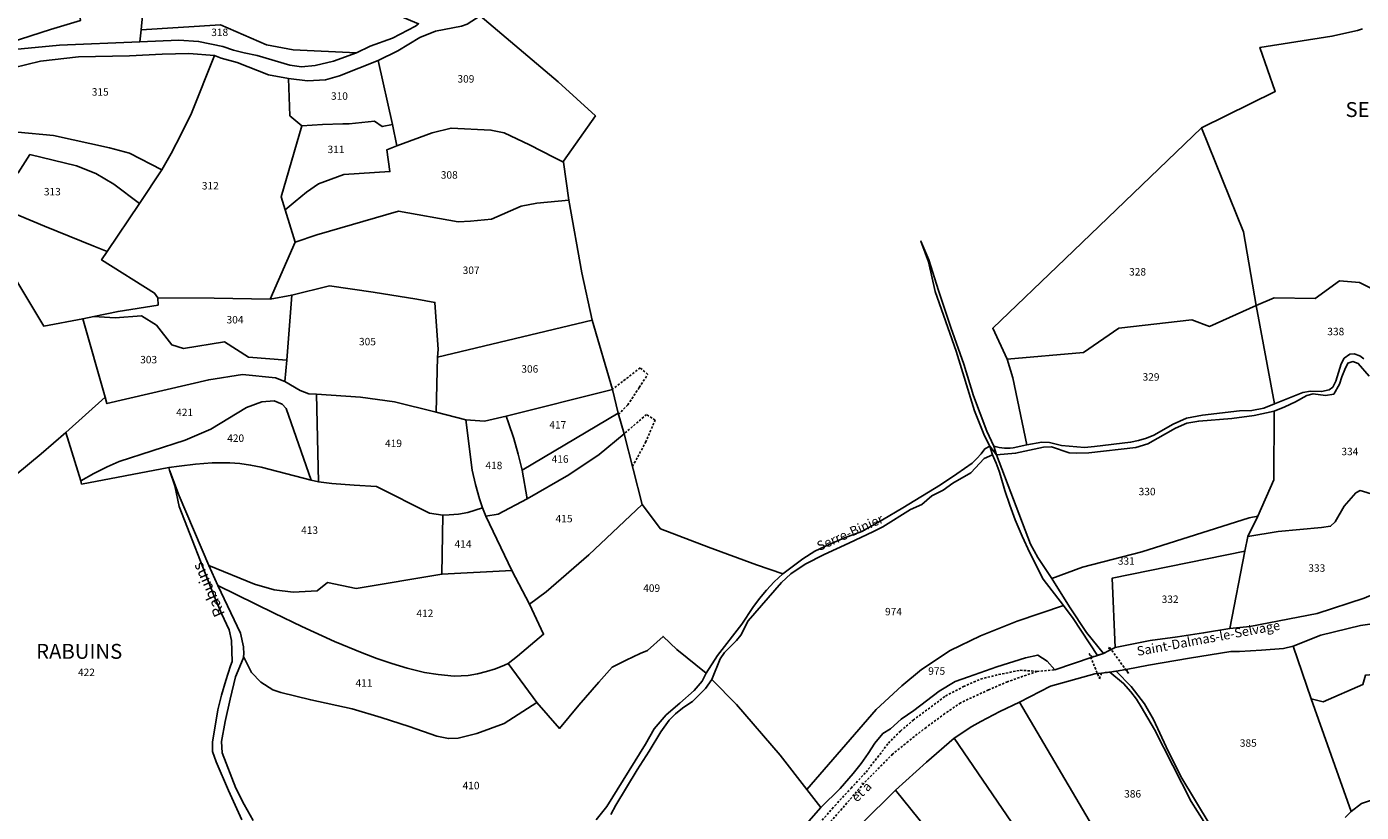
# Model space of a CAD drawing. Units: metres. Extents: x 1002044 to 1011443, y 6353638 to 6368369.
# Drawn here: x 1008818 to 1009176, y 6361563 to 6361774 of the extents above; entities that cross this region are included whole.
import ezdxf
from ezdxf.enums import TextEntityAlignment as Align

# ---------------------------------------------------------------- set-up
doc = ezdxf.new("R2010")
doc.units = ezdxf.units.M
doc.linetypes.add('TOPO1', pattern=[1, 0.6, -0.4])
for name, color, linetype in [('ig_cad_detail_lineaire', 252, 'TOPO1'), ('ig_cad_divers_texte', 8, 'CONTINUOUS'), ('ig_cad_hydro', 140, 'CONTINUOUS'), ('ig_cad_lieudit', 7, 'ByLayer'), ('ig_cad_lieudit_texte', 210, 'CONTINUOUS'), ('ig_cad_nom_voie', 8, 'CONTINUOUS'), ('ig_cad_parcel', 3, 'CONTINUOUS'), ('ig_cad_parcel_num', 3, 'CONTINUOUS')]:
    doc.layers.add(name, color=color, linetype=linetype)
doc.styles.add('Times New Roman', font='times.ttf')

msp = doc.modelspace()

# ---------------------------------------------------------------- linework, layer by layer
at = {"layer": 'ig_cad_detail_lineaire'}
for points in [[(1008976.76, 6361669.56), (1008979.24, 6361672.13), (1008982.34, 6361676.8), (1008984.62, 6361680.32), (1008982.58, 6361682.06), (1008975.12, 6361676.28)], [(1008980.53, 6361655.59), (1008984.03, 6361662.08), (1008986.59, 6361668.01), (1008984.28, 6361669.56), (1008978.28, 6361664.38)], [(1009010.69, 6361542.9), (1009015.84, 6361546.31), (1009021.22, 6361550.78), (1009026.94, 6361555.85), (1009030.72, 6361559.94), (1009034.82, 6361564.56), (1009039.15, 6361569.28), (1009043.18, 6361573.57), (1009049.17, 6361581.34), (1009052.43, 6361584.61), (1009055.8, 6361587.51), (1009064.51, 6361594), (1009069.29, 6361596.53), (1009073.9, 6361598.54), (1009078.72, 6361599.76), (1009084.52, 6361600.91), (1009089.03, 6361600.62), (1009093.8, 6361601.03)], [(1009089.03, 6361600.62), (1009081.14, 6361597.84), (1009076.04, 6361595.65), (1009068.55, 6361592.2), (1009064.35, 6361589.27), (1009059.29, 6361585.59), (1009054.5, 6361581.82), (1009050.3, 6361578.42), (1009042.61, 6361570.6), (1009036.05, 6361562.97), (1009029.09, 6361555.21), (1009022.59, 6361548.55), (1009014.12, 6361541.91), (1009011.96, 6361540.51)]]:
    msp.add_lwpolyline(points, dxfattribs=at)
msp.add_lwpolyline([(1009103.04, 6361605.4), (1009105.83, 6361598.65), (1009106.34, 6361600.16), (1009108.54, 6361600.43), (1009110.31, 6361600.68), (1009112.99, 6361601.14), (1009113.59, 6361600.08), (1009108.45, 6361607.13), (1009108.21, 6361606.09), (1009106.87, 6361605.41), (1009105.28, 6361604.91), (1009103.88, 6361604.44)], close=True, dxfattribs=at)
at = {"layer": 'ig_cad_hydro'}
msp.add_lwpolyline([(1009087.31, 6361634.77), (1009078.22, 6361658.75), (1009077.47, 6361661.05), (1009075.55, 6361665.11), (1009072, 6361674.54), (1009069.37, 6361683.09), (1009065.93, 6361692.91), (1009062.65, 6361702.8), (1009060.03, 6361711.09), (1009057.89, 6361716.09), (1009059.97, 6361710.52), (1009061.75, 6361702.58), (1009067.37, 6361686.56), (1009072.23, 6361670.51), (1009074.95, 6361663.85), (1009076.35, 6361661.03), (1009077.07, 6361658.71), (1009078.07, 6361656.53), (1009078.91, 6361654.3), (1009079.27, 6361653.16), (1009080.41, 6361649.18), (1009081.72, 6361645.25), (1009083.21, 6361641.31), (1009085.05, 6361636.93), (1009087.14, 6361632.44), (1009090.68, 6361625.35), (1009096.14, 6361618.28), (1009098.73, 6361614.79), (1009105.28, 6361604.91), (1009106.87, 6361605.41), (1009102.29, 6361611.05), (1009097.76, 6361617.95), (1009092.99, 6361625.57), (1009089.22, 6361631.17)], close=True, dxfattribs=at)
for points in [[(1008878.78, 6361560.58), (1008876.37, 6361564.86), (1008874.1, 6361569.23), (1008870.48, 6361578.71), (1008870.23, 6361581.8), (1008871.28, 6361587.2), (1008872.58, 6361593.17), (1008874.05, 6361599.11), (1008876.08, 6361604.08), (1008876.16, 6361604.64), (1008876.24, 6361605.21), (1008876.13, 6361607.2), (1008875.38, 6361610.86), (1008869.26, 6361623.66), (1008866.87, 6361629.03), (1008858.95, 6361647.69), (1008856.35, 6361654.62), (1008857.73, 6361650.44), (1008858.94, 6361644.87), (1008868.14, 6361621.21), (1008870.27, 6361616.16), (1008872.31, 6361611.8), (1008872.97, 6361608.86), (1008873.09, 6361603.24), (1008872.68, 6361602.09), (1008871.39, 6361598.19), (1008870.27, 6361594.24), (1008869.31, 6361590.25), (1008867.83, 6361581.6), (1008867.84, 6361579.12), (1008868.81, 6361576.32), (1008872.17, 6361568.62), (1008875.74, 6361560.79)], [(1009135.48, 6361559.38), (1009127.61, 6361572.41), (1009123.73, 6361580.36), (1009120.31, 6361587.73), (1009117.88, 6361591.86), (1009114.27, 6361596.54), (1009110.31, 6361600.68), (1009108.54, 6361600.43), (1009112.26, 6361597.39), (1009114.23, 6361595.12), (1009115.7, 6361593.15), (1009117.03, 6361591.08), (1009120.53, 6361585.02), (1009130.36, 6361565.71), (1009137.24, 6361554.98)], [(1009176.09, 6361565.15), (1009173.31, 6361563.05), (1009171.71, 6361561.39)]]:
    msp.add_lwpolyline(points, dxfattribs=at)
at = {"layer": 'ig_cad_lieudit'}
for points in [[(1008815.07, 6361653.36), (1008821.85, 6361659), (1008828.54, 6361664.76), (1008839.06, 6361674.18), (1008839.54, 6361672.47), (1008866.83, 6361678.9), (1008875.92, 6361680.25), (1008884.75, 6361679.4), (1008887.29, 6361678.44), (1008891.39, 6361676), (1008893.66, 6361675.12), (1008895.78, 6361674.99), (1008907.52, 6361674.2), (1008916.69, 6361672.94), (1008927.83, 6361670.19), (1008935.77, 6361668.16), (1008940.83, 6361667.78), (1008946.6, 6361669.1), (1008975.12, 6361676.28), (1008969.69, 6361694.86), (1008966.94, 6361707.56), (1008963.45, 6361727.09), (1008962.05, 6361737.23), (1008962, 6361737.58), (1008970.59, 6361749.69), (1008960.58, 6361758.86), (1008939.7, 6361776.51)], [(1008939.7, 6361776.51), (1008960.58, 6361758.86), (1008970.59, 6361749.69), (1008962, 6361737.58), (1008962.05, 6361737.23), (1008963.45, 6361727.09), (1008966.94, 6361707.56), (1008969.69, 6361694.86), (1008975.12, 6361676.28), (1008976.67, 6361669.88), (1008978.28, 6361664.38), (1008983.15, 6361645.39), (1008988.03, 6361638.85), (1009000.88, 6361633.98), (1009013.8, 6361629.25), (1009020.84, 6361626.76), (1009026.19, 6361630.82), (1009029.47, 6361632.89), (1009033.42, 6361634.75), (1009037.44, 6361636.45), (1009042.01, 6361638.17), (1009047.6, 6361641.26), (1009053.09, 6361644.48), (1009063.15, 6361650.71), (1009067.52, 6361653.6), (1009071.66, 6361656.51), (1009072.93, 6361657.7), (1009074.1, 6361659.01), (1009075.05, 6361660.3), (1009076.35, 6361661.03), (1009078.22, 6361658.75), (1009087.31, 6361634.77), (1009089.22, 6361631.17), (1009092.99, 6361625.57), (1009097.76, 6361617.95), (1009102.29, 6361611.05), (1009106.87, 6361605.41), (1009108.21, 6361606.09), (1009110.03, 6361607.01), (1009119.41, 6361608.92), (1009126.71, 6361609.85), (1009133.75, 6361610.93), (1009140.77, 6361612.16), (1009146.17, 6361612.66), (1009164.18, 6361616.15), (1009176.77, 6361620.23)], [(1008970.79, 6361560.73), (1008973.66, 6361564.35), (1008983.97, 6361581.04), (1008986.33, 6361585.15), (1008989.55, 6361588.93), (1008993.26, 6361592.07), (1008997.08, 6361595.52), (1008999.2, 6361597.97), (1009000.25, 6361600.1), (1009003.31, 6361604.88), (1009009.85, 6361613.26), (1009012.8, 6361617.78), (1009014.59, 6361620.18), (1009016.5, 6361622.45), (1009018.55, 6361624.61), (1009020.84, 6361626.76), (1009013.8, 6361629.25), (1009000.88, 6361633.98), (1008988.03, 6361638.85), (1008983.15, 6361645.39), (1008978.28, 6361664.38), (1008976.67, 6361669.88), (1008975.12, 6361676.28), (1008946.6, 6361669.1), (1008940.83, 6361667.78), (1008935.77, 6361668.16), (1008927.83, 6361670.19), (1008916.69, 6361672.94), (1008907.52, 6361674.2), (1008895.78, 6361674.99), (1008893.66, 6361675.12), (1008891.39, 6361676), (1008887.29, 6361678.44), (1008884.75, 6361679.4), (1008875.92, 6361680.25), (1008866.83, 6361678.9), (1008839.54, 6361672.47), (1008839.06, 6361674.18), (1008828.54, 6361664.76), (1008821.85, 6361659), (1008815.07, 6361653.36)], [(1009176.77, 6361620.23), (1009164.18, 6361616.15), (1009146.17, 6361612.66), (1009140.77, 6361612.16), (1009133.75, 6361610.93), (1009126.71, 6361609.85), (1009119.41, 6361608.92), (1009110.03, 6361607.01), (1009108.21, 6361606.09), (1009106.87, 6361605.41), (1009102.29, 6361611.05), (1009097.76, 6361617.95), (1009092.99, 6361625.57), (1009089.22, 6361631.17), (1009087.31, 6361634.77), (1009078.22, 6361658.75), (1009076.35, 6361661.03), (1009075.05, 6361660.3), (1009074.1, 6361659.01), (1009072.93, 6361657.7), (1009071.66, 6361656.51), (1009067.52, 6361653.6), (1009063.15, 6361650.71), (1009053.09, 6361644.48), (1009047.6, 6361641.26), (1009042.01, 6361638.17), (1009037.44, 6361636.45), (1009033.42, 6361634.75), (1009029.47, 6361632.89), (1009026.19, 6361630.82), (1009020.84, 6361626.76), (1009018.55, 6361624.61), (1009016.5, 6361622.45), (1009014.59, 6361620.18), (1009012.8, 6361617.78), (1009009.85, 6361613.26), (1009003.31, 6361604.88), (1009000.25, 6361600.1), (1008999.2, 6361597.97), (1008997.08, 6361595.52), (1008993.26, 6361592.07), (1008989.55, 6361588.93), (1008986.33, 6361585.15), (1008983.97, 6361581.04), (1008973.66, 6361564.35), (1008970.79, 6361560.73)]]:
    msp.add_lwpolyline(points, dxfattribs=at)
at = {"layer": 'ig_cad_parcel'}
for points in [[(1008798.09, 6361757.93), (1008800.88, 6361763.84), (1008808.97, 6361767.78), (1008816.37, 6361770.3), (1008824.37, 6361772.86), (1008832.41, 6361775.25), (1008830.86, 6361786.13), (1008795.27, 6361798.03), (1008796.45, 6361804.43), (1008799.97, 6361818), (1008801.82, 6361823.84), (1008832.42, 6361809.26), (1008840.8, 6361806.01), (1008852.17, 6361802.51), (1008850.76, 6361790.73), (1008850.56, 6361787.92), (1008849.07, 6361776.65), (1008848.68, 6361772.75), (1008848.35, 6361769.55), (1008826.78, 6361768.63), (1008814.63, 6361767.54), (1008810.76, 6361766.43), (1008807.33, 6361764.56), (1008802.54, 6361761.24)], [(1008790.16, 6361765.86), (1008779.73, 6361753.3), (1008779.1, 6361751.81), (1008779.39, 6361749.87), (1008780.82, 6361747.56), (1008782.48, 6361746.12), (1008784.46, 6361745.18), (1008788.81, 6361744.73), (1008792.88, 6361749.52), (1008798.09, 6361757.93), (1008800.88, 6361763.84), (1008808.97, 6361767.78), (1008816.37, 6361770.3), (1008824.37, 6361772.86), (1008832.41, 6361775.25), (1008830.86, 6361786.13), (1008795.27, 6361798.03), (1008794.86, 6361795.43), (1008792.18, 6361777.59), (1008790.48, 6361765.78)], [(1008850.76, 6361790.73), (1008850.56, 6361787.92), (1008872.2, 6361785.96), (1008869.79, 6361776.34), (1008849.07, 6361776.65), (1008848.68, 6361772.75), (1008870, 6361774.12), (1008882.35, 6361768.75), (1008889.51, 6361767.38), (1008906.52, 6361766.61), (1008910.17, 6361768.38), (1008916.1, 6361770.56), (1008922.27, 6361773.73), (1008923.14, 6361774.4), (1008918.2, 6361776.42), (1008899.63, 6361783.27), (1008887.85, 6361786.89), (1008879.07, 6361788.77), (1008869.34, 6361789.62), (1008860.06, 6361790.26)], [(1008962.05, 6361737.23), (1008962, 6361737.58), (1008970.59, 6361749.69), (1008960.58, 6361758.86), (1008939.7, 6361776.51), (1008936.17, 6361774.33), (1008934.61, 6361773.81), (1008927.63, 6361772.44), (1008923.51, 6361770.76), (1008917.6, 6361767.13), (1008912.25, 6361764.51), (1008916.13, 6361747.34), (1008917.28, 6361741.61), (1008926.8, 6361745.16), (1008931.84, 6361746.41), (1008942.56, 6361745.9), (1008946.11, 6361745.16), (1008952.87, 6361741.92), (1008959.55, 6361738.55)], [(1008848.68, 6361772.75), (1008848.35, 6361769.55), (1008858.83, 6361770), (1008864.11, 6361769.69), (1008870.62, 6361768.27), (1008873.46, 6361767.34), (1008876.37, 6361766.58), (1008879.79, 6361765.9), (1008888.59, 6361763.29), (1008891.74, 6361762.84), (1008895.36, 6361763.23), (1008900.31, 6361764.41), (1008906.52, 6361766.61), (1008889.51, 6361767.38), (1008882.35, 6361768.75), (1008870, 6361774.12)], [(1008868.38, 6361765.89), (1008862.21, 6361750.44), (1008859.55, 6361744.98), (1008856.74, 6361739.6), (1008854.3, 6361735.21), (1008845.58, 6361739.7), (1008840.24, 6361741.13), (1008825.21, 6361744.41), (1008815.59, 6361745.32), (1008804.73, 6361747.48), (1008800.51, 6361746.61), (1008796.33, 6361745.59), (1008794.72, 6361745.15), (1008798.03, 6361752.05), (1008801.42, 6361756.8), (1008802.79, 6361758.06), (1008806.25, 6361759.66), (1008814.41, 6361762.61), (1008821.74, 6361764.37), (1008831.9, 6361765.57), (1008845.57, 6361765.85), (1008854.32, 6361766.25), (1008861.47, 6361766.39)], [(1008839.59, 6361713.31), (1008838.11, 6361711.04), (1008852.31, 6361702.15), (1008853.16, 6361700.82), (1008868.3, 6361700.75), (1008883.34, 6361700.51), (1008890.04, 6361715.82), (1008887.36, 6361724.45), (1008886.24, 6361728.01), (1008891.86, 6361747.02), (1008888.64, 6361749.74), (1008888.27, 6361759.7), (1008882.9, 6361760.71), (1008874.48, 6361764.06), (1008870.18, 6361765.17), (1008868.38, 6361765.89), (1008862.21, 6361750.44), (1008859.55, 6361744.98), (1008856.74, 6361739.6), (1008854.3, 6361735.21), (1008848.28, 6361726.21)], [(1008891.86, 6361747.02), (1008888.64, 6361749.74), (1008888.27, 6361759.7), (1008893.35, 6361759.12), (1008898.18, 6361759.38), (1008901.93, 6361760.48), (1008912.25, 6361764.51), (1008916.13, 6361747.34), (1008913.38, 6361746.81), (1008911.28, 6361748.28), (1008904.54, 6361747.57), (1008902.8, 6361747.54), (1008897.33, 6361747.38)], [(1008786.32, 6361733.05), (1008798.86, 6361729.45), (1008804.58, 6361735.18), (1008815.72, 6361734.44), (1008818.87, 6361739.3), (1008831.4, 6361736.25), (1008836.51, 6361734.19), (1008841.41, 6361731.35), (1008848.28, 6361726.21), (1008854.3, 6361735.21), (1008845.58, 6361739.7), (1008840.24, 6361741.13), (1008825.21, 6361744.41), (1008815.59, 6361745.32), (1008804.73, 6361747.48), (1008800.51, 6361746.61), (1008796.33, 6361745.59), (1008794.72, 6361745.15), (1008793.11, 6361743.34), (1008791.38, 6361741.64), (1008789.58, 6361740.09), (1008788.2, 6361738.07)], [(1008891.86, 6361747.02), (1008886.24, 6361728.01), (1008887.36, 6361724.45), (1008890, 6361726.71), (1008893.11, 6361729.18), (1008896.3, 6361731.49), (1008903.04, 6361733.92), (1008915.43, 6361734.76), (1008914.59, 6361740.58), (1008917.28, 6361741.61), (1008916.13, 6361747.34), (1008913.38, 6361746.81), (1008911.28, 6361748.28), (1008904.54, 6361747.57), (1008902.8, 6361747.54), (1008897.33, 6361747.38)], [(1008962.05, 6361737.23), (1008963.45, 6361727.09), (1008954.83, 6361726.26), (1008950.69, 6361725.48), (1008942.73, 6361721.99), (1008937.1, 6361721.41), (1008933.77, 6361721.25), (1008917.79, 6361724.1), (1008895.83, 6361717.81), (1008890.04, 6361715.82), (1008887.36, 6361724.45), (1008890, 6361726.71), (1008893.11, 6361729.18), (1008896.3, 6361731.49), (1008903.04, 6361733.92), (1008915.43, 6361734.76), (1008914.59, 6361740.58), (1008917.28, 6361741.61), (1008926.8, 6361745.16), (1008931.84, 6361746.41), (1008942.56, 6361745.9), (1008946.11, 6361745.16), (1008952.87, 6361741.92), (1008959.55, 6361738.55)], [(1009081.04, 6361684.41), (1009077.16, 6361692.68), (1009096.59, 6361711.31), (1009133.13, 6361746.47), (1009144.42, 6361718.53), (1009147.84, 6361698.79), (1009135.35, 6361693.19), (1009130.58, 6361694.93), (1009111.01, 6361692.7), (1009101.49, 6361686.15)], [(1008798.86, 6361729.45), (1008809.5, 6361725.68), (1008822.75, 6361720.12), (1008836.05, 6361714.71), (1008839.59, 6361713.31), (1008848.28, 6361726.21), (1008841.41, 6361731.35), (1008836.51, 6361734.19), (1008831.4, 6361736.25), (1008818.87, 6361739.3), (1008815.72, 6361734.44), (1008804.58, 6361735.18)], [(1008833.03, 6361695.27), (1008822.56, 6361693.29), (1008814.51, 6361706.67), (1008800.99, 6361700.78), (1008792.41, 6361715.92), (1008789.81, 6361719.95), (1008782.06, 6361728.75), (1008785.05, 6361731.27), (1008786.32, 6361733.05), (1008798.86, 6361729.45), (1008809.5, 6361725.68), (1008822.75, 6361720.12), (1008836.05, 6361714.71), (1008839.59, 6361713.31), (1008838.11, 6361711.04), (1008852.31, 6361702.15), (1008853.16, 6361700.82), (1008853.27, 6361698.92), (1008842.52, 6361697.2), (1008836.01, 6361695.81)], [(1008969.69, 6361694.86), (1008928.25, 6361684.96), (1008928.38, 6361687.01), (1008927.51, 6361699.64), (1008922.65, 6361700.48), (1008910.95, 6361702.36), (1008899.21, 6361704.08), (1008889.09, 6361701.61), (1008883.34, 6361700.51), (1008890.04, 6361715.82), (1008895.83, 6361717.81), (1008917.79, 6361724.1), (1008933.77, 6361721.25), (1008937.1, 6361721.41), (1008942.73, 6361721.99), (1008950.69, 6361725.48), (1008954.83, 6361726.26), (1008963.45, 6361727.09), (1008966.94, 6361707.56)], [(1008887.81, 6361684.09), (1008887.29, 6361678.44), (1008891.39, 6361676), (1008893.66, 6361675.12), (1008895.78, 6361674.99), (1008907.52, 6361674.2), (1008916.69, 6361672.94), (1008927.83, 6361670.19), (1008928.25, 6361684.96), (1008928.38, 6361687.01), (1008927.51, 6361699.64), (1008922.65, 6361700.48), (1008910.95, 6361702.36), (1008899.21, 6361704.08), (1008889.09, 6361701.61)], [(1008853.16, 6361700.82), (1008853.27, 6361698.92), (1008842.52, 6361697.2), (1008836.01, 6361695.81), (1008841.74, 6361695.52), (1008848.8, 6361696.05), (1008852.79, 6361693.56), (1008856.91, 6361688.22), (1008860.04, 6361687.25), (1008871.06, 6361689.02), (1008877.5, 6361684.97), (1008887.81, 6361684.09), (1008889.09, 6361701.61), (1008883.34, 6361700.51), (1008868.3, 6361700.75)], [(1008833.03, 6361695.27), (1008839.06, 6361674.18), (1008839.54, 6361672.47), (1008866.83, 6361678.9), (1008875.92, 6361680.25), (1008884.75, 6361679.4), (1008887.29, 6361678.44), (1008887.81, 6361684.09), (1008877.5, 6361684.97), (1008871.06, 6361689.02), (1008860.04, 6361687.25), (1008856.91, 6361688.22), (1008852.79, 6361693.56), (1008848.8, 6361696.05), (1008841.74, 6361695.52), (1008836.01, 6361695.81)], [(1009086.28, 6361661.38), (1009082.55, 6361679.43), (1009081.04, 6361684.41), (1009101.49, 6361686.15), (1009111.01, 6361692.7), (1009130.58, 6361694.93), (1009135.35, 6361693.19), (1009147.84, 6361698.79), (1009152.79, 6361672.41), (1009149.93, 6361671.28), (1009146.71, 6361670.65), (1009143.35, 6361670.5), (1009133.4, 6361669.37), (1009129.17, 6361668.6), (1009125.57, 6361667), (1009120.37, 6361664.01), (1009118.39, 6361663.23), (1009116.28, 6361662.59), (1009114.14, 6361662.12), (1009104.49, 6361660.95), (1009101.77, 6361660.73), (1009095.62, 6361661.2), (1009092.36, 6361662.05), (1009090.36, 6361662.09)], [(1008969.69, 6361694.86), (1008975.12, 6361676.28), (1008946.6, 6361669.1), (1008940.83, 6361667.78), (1008935.77, 6361668.16), (1008927.83, 6361670.19), (1008928.25, 6361684.96)], [(1008828.54, 6361664.76), (1008832.49, 6361651.76), (1008835.99, 6361653.7), (1008839.57, 6361655.48), (1008842.81, 6361656.93), (1008860.53, 6361662.7), (1008867.37, 6361665.61), (1008876.95, 6361671.43), (1008881.04, 6361672.92), (1008884.38, 6361673.18), (1008886.53, 6361672.36), (1008887.63, 6361671.16), (1008894.29, 6361651.95), (1008896.3, 6361651.45), (1008895.78, 6361674.99), (1008893.66, 6361675.12), (1008891.39, 6361676), (1008887.29, 6361678.44), (1008884.75, 6361679.4), (1008875.92, 6361680.25), (1008866.83, 6361678.9), (1008839.54, 6361672.47), (1008839.06, 6361674.18)], [(1008929.66, 6361642.52), (1008926.04, 6361643.07), (1008911.85, 6361650.26), (1008905.85, 6361650.58), (1008899.88, 6361651.07), (1008896.3, 6361651.45), (1008895.78, 6361674.99), (1008907.52, 6361674.2), (1008916.69, 6361672.94), (1008927.83, 6361670.19), (1008935.77, 6361668.16), (1008937.51, 6361654.62), (1008938.43, 6361650.75), (1008939.5, 6361646.93), (1008940.27, 6361644.54), (1008936.34, 6361643.27), (1008933.85, 6361642.84), (1008931.34, 6361642.59)], [(1008976.67, 6361669.88), (1008975.12, 6361676.28), (1008946.6, 6361669.1), (1008947.25, 6361667.3), (1008948.65, 6361663.12), (1008949.87, 6361658.91), (1008950.94, 6361654.64)], [(1008832.49, 6361651.76), (1008832.75, 6361650.86), (1008856.1, 6361655.3), (1008858.9, 6361655.72), (1008863.3, 6361656.24), (1008867.72, 6361656.58), (1008872.48, 6361656.61), (1008875.18, 6361656.38), (1008878.06, 6361655.98), (1008880.9, 6361655.39), (1008894.29, 6361651.95), (1008887.63, 6361671.16), (1008886.53, 6361672.36), (1008884.38, 6361673.18), (1008881.04, 6361672.92), (1008876.95, 6361671.43), (1008867.37, 6361665.61), (1008860.53, 6361662.7), (1008842.81, 6361656.93), (1008839.57, 6361655.48), (1008835.99, 6361653.7)], [(1009092.99, 6361625.57), (1009089.22, 6361631.17), (1009087.31, 6361634.77), (1009078.22, 6361658.75), (1009083.29, 6361659.17), (1009090.82, 6361660.78), (1009092.97, 6361660.88), (1009097.7, 6361659.29), (1009099.77, 6361659.18), (1009102.95, 6361659.26), (1009115.56, 6361660.72), (1009118.75, 6361661.7), (1009126.19, 6361665.92), (1009129.21, 6361667.21), (1009132.44, 6361667.8), (1009141.33, 6361668.49), (1009147.32, 6361669.31), (1009152.71, 6361670.49), (1009152.54, 6361652.01), (1009148.3, 6361642.28), (1009145.95, 6361641.83), (1009117.13, 6361632.7), (1009101.26, 6361628.57)], [(1008946.6, 6361669.1), (1008940.83, 6361667.78), (1008935.77, 6361668.16), (1008937.51, 6361654.62), (1008938.43, 6361650.75), (1008939.5, 6361646.93), (1008940.27, 6361644.54), (1008941.19, 6361642.26), (1008944.52, 6361642.76), (1008952.25, 6361646.89), (1008950.94, 6361654.64), (1008949.87, 6361658.91), (1008948.65, 6361663.12), (1008947.25, 6361667.3)], [(1008976.67, 6361669.88), (1008978.28, 6361664.38), (1008971.61, 6361658.83), (1008963.47, 6361653.38), (1008952.25, 6361646.89), (1008950.94, 6361654.64)], [(1008978.28, 6361664.38), (1008983.15, 6361645.39), (1008968.85, 6361631.87), (1008957.38, 6361621.96), (1008952.93, 6361618.62), (1008948.16, 6361627.69), (1008941.19, 6361642.26), (1008944.52, 6361642.76), (1008952.25, 6361646.89), (1008963.47, 6361653.38), (1008971.61, 6361658.83)], [(1008856.1, 6361655.3), (1008856.35, 6361654.62), (1008858.95, 6361647.69), (1008866.87, 6361629.03), (1008879.1, 6361623.99), (1008884.42, 6361622.49), (1008889.46, 6361621.85), (1008895.9, 6361622.25), (1008898.69, 6361624.43), (1008906.37, 6361622.89), (1008929.41, 6361626.69), (1008929.66, 6361642.52), (1008926.04, 6361643.07), (1008911.85, 6361650.26), (1008905.85, 6361650.58), (1008899.88, 6361651.07), (1008896.3, 6361651.45), (1008894.29, 6361651.95), (1008880.9, 6361655.39), (1008878.06, 6361655.98), (1008875.18, 6361656.38), (1008872.48, 6361656.61), (1008867.72, 6361656.58), (1008863.3, 6361656.24), (1008858.9, 6361655.72)], [(1009001.82, 6361598.47), (1009008.43, 6361591.72), (1009020.1, 6361578.13), (1009027.26, 6361568.95), (1009045.92, 6361590.38), (1009052.77, 6361596.76), (1009058.03, 6361601.13), (1009065.74, 6361606.2), (1009073.89, 6361610.18), (1009083.69, 6361614.07), (1009096.14, 6361618.28), (1009090.68, 6361625.35), (1009087.14, 6361632.44), (1009085.05, 6361636.93), (1009083.21, 6361641.31), (1009081.72, 6361645.25), (1009080.41, 6361649.18), (1009079.27, 6361653.16), (1009078.91, 6361654.3), (1009078.07, 6361656.53), (1009077.07, 6361658.71), (1009074.9, 6361657.74), (1009071.3, 6361653.94), (1009066.45, 6361651.1), (1009063.86, 6361649.27), (1009060.85, 6361647.72), (1009058.16, 6361645.41), (1009055.07, 6361644.1), (1009047.68, 6361639.42), (1009045.14, 6361638.15), (1009038.58, 6361634.98), (1009031.94, 6361631.98), (1009026.84, 6361629.43), (1009022.99, 6361626.8), (1009020.53, 6361624.44), (1009011.55, 6361614.18), (1009009.61, 6361610.36), (1009008.46, 6361608.89), (1009005.22, 6361605.66), (1009004.02, 6361604.02)], [(1009145.62, 6361636.78), (1009144.81, 6361632.85), (1009140.77, 6361612.16), (1009146.17, 6361612.66), (1009164.18, 6361616.15), (1009176.77, 6361620.23), (1009182.12, 6361622.53), (1009188.5, 6361623.11), (1009185.96, 6361629.28), (1009181.68, 6361636.09), (1009184.47, 6361636.76), (1009187.92, 6361637.76), (1009191.32, 6361638.9), (1009196.9, 6361641.54), (1009179.61, 6361647.99), (1009175.76, 6361649.15), (1009174.58, 6361648.5), (1009171.48, 6361644.94), (1009169.03, 6361640.75), (1009167.81, 6361639.54), (1009165.37, 6361639.21), (1009153.72, 6361638.15)], [(1008983.15, 6361645.39), (1008988.03, 6361638.85), (1009000.88, 6361633.98), (1009013.8, 6361629.25), (1009020.84, 6361626.76), (1009018.55, 6361624.61), (1009016.5, 6361622.45), (1009014.59, 6361620.18), (1009012.8, 6361617.78), (1009009.85, 6361613.26), (1009003.31, 6361604.88), (1009000.25, 6361600.1), (1008992.4, 6361606.46), (1008988.74, 6361610.01), (1008984.54, 6361606.26), (1008982.62, 6361605.41), (1008978.81, 6361603.63), (1008975.06, 6361601.7), (1008971.52, 6361597.74), (1008966.16, 6361591.57), (1008960.91, 6361585.29), (1008954.9, 6361592.27), (1008947.15, 6361602.7), (1008949.71, 6361604.67), (1008956.66, 6361610.57), (1008952.93, 6361618.62), (1008957.38, 6361621.96), (1008968.85, 6361631.87)], [(1008929.41, 6361626.69), (1008948.16, 6361627.69), (1008941.19, 6361642.26), (1008940.27, 6361644.54), (1008936.34, 6361643.27), (1008933.85, 6361642.84), (1008931.34, 6361642.59), (1008929.66, 6361642.52)], [(1009092.99, 6361625.57), (1009101.26, 6361628.57), (1009117.13, 6361632.7), (1009145.95, 6361641.83), (1009148.3, 6361642.28), (1009145.62, 6361636.78), (1009144.81, 6361632.85), (1009109.2, 6361625.62), (1009110.03, 6361607.01), (1009108.21, 6361606.09), (1009106.87, 6361605.41), (1009102.29, 6361611.05), (1009097.76, 6361617.95)], [(1009144.81, 6361632.85), (1009109.2, 6361625.62), (1009110.03, 6361607.01), (1009119.41, 6361608.92), (1009126.71, 6361609.85), (1009133.75, 6361610.93), (1009140.77, 6361612.16)], [(1008947.15, 6361602.7), (1008946.16, 6361602.25), (1008943.81, 6361601.32), (1008941.39, 6361600.56), (1008938.93, 6361599.96), (1008936.44, 6361599.52), (1008932.67, 6361599.36), (1008928.43, 6361599.75), (1008924.75, 6361600.28), (1008920.03, 6361601.47), (1008915.98, 6361602.69), (1008911.98, 6361604.05), (1008908.03, 6361605.59), (1008900.62, 6361608.65), (1008891.82, 6361612.66), (1008884.42, 6361616.23), (1008869.26, 6361623.66), (1008866.87, 6361629.03), (1008879.1, 6361623.99), (1008884.42, 6361622.49), (1008889.46, 6361621.85), (1008895.9, 6361622.25), (1008898.69, 6361624.43), (1008906.37, 6361622.89), (1008929.41, 6361626.69), (1008948.16, 6361627.69), (1008952.93, 6361618.62), (1008956.66, 6361610.57), (1008949.71, 6361604.67)], [(1008954.9, 6361592.27), (1008946.09, 6361586.63), (1008938.73, 6361583.9), (1008933.75, 6361582.72), (1008931.12, 6361582.59), (1008928.02, 6361583.21), (1008920.58, 6361585.79), (1008913.1, 6361588.22), (1008905.35, 6361590.55), (1008894.21, 6361592.94), (1008886.17, 6361594.94), (1008884.08, 6361595.7), (1008880.78, 6361597.72), (1008878.33, 6361600.27), (1008876.16, 6361604.64), (1008876.24, 6361605.21), (1008876.13, 6361607.2), (1008875.38, 6361610.86), (1008869.26, 6361623.66), (1008884.42, 6361616.23), (1008891.82, 6361612.66), (1008900.62, 6361608.65), (1008908.03, 6361605.59), (1008911.98, 6361604.05), (1008915.98, 6361602.69), (1008920.03, 6361601.47), (1008924.75, 6361600.28), (1008928.43, 6361599.75), (1008932.67, 6361599.36), (1008936.44, 6361599.52), (1008938.93, 6361599.96), (1008941.39, 6361600.56), (1008943.81, 6361601.32), (1008946.16, 6361602.25), (1008947.15, 6361602.7)], [(1009027.26, 6361568.95), (1009031.09, 6361564.05), (1009036.26, 6361569.17), (1009039.74, 6361573.21), (1009041.84, 6361575.86), (1009043.75, 6361578.55), (1009045.51, 6361581.33), (1009047.65, 6361583.92), (1009049.75, 6361585.22), (1009052.6, 6361587.83), (1009056, 6361590.08), (1009062.83, 6361595.26), (1009067.09, 6361597.87), (1009070.68, 6361599.18), (1009078.28, 6361601.81), (1009085.93, 6361604.28), (1009089.22, 6361605), (1009091.81, 6361603.33), (1009093.8, 6361601.03), (1009103.88, 6361604.44), (1009105.28, 6361604.91), (1009098.73, 6361614.79), (1009096.14, 6361618.28), (1009083.69, 6361614.07), (1009073.89, 6361610.18), (1009065.74, 6361606.2), (1009058.03, 6361601.13), (1009052.77, 6361596.76), (1009045.92, 6361590.38)], [(1009157.78, 6361607.4), (1009162.6, 6361593.26), (1009165.83, 6361592.48), (1009176.45, 6361597.08), (1009177.18, 6361599.63), (1009182.39, 6361600.04), (1009198.83, 6361602.11), (1009211.15, 6361604.1), (1009202.87, 6361607.28), (1009191.15, 6361611.23), (1009184.68, 6361613.04), (1009179.62, 6361613.5), (1009175.81, 6361612.89), (1009165.16, 6361610.29)], [(1009162.6, 6361593.26), (1009173.31, 6361563.05), (1009176.09, 6361565.15), (1009182.29, 6361567.18), (1009192.21, 6361568.87), (1009198.73, 6361569.52), (1009201.88, 6361569.62), (1009205.03, 6361569.56), (1009208.18, 6361569.34), (1009209.04, 6361569.24), (1009219.07, 6361601.47), (1009211.15, 6361604.1), (1009198.83, 6361602.11), (1009182.39, 6361600.04), (1009177.18, 6361599.63), (1009176.45, 6361597.08), (1009165.83, 6361592.48)], [(1009122.02, 6361528.39), (1009128.08, 6361529.72), (1009135.55, 6361531.58), (1009144.39, 6361534.55), (1009148.12, 6361536.39), (1009145.35, 6361541.37), (1009140.11, 6361549.28), (1009137.24, 6361554.98), (1009130.36, 6361565.71), (1009120.53, 6361585.02), (1009117.03, 6361591.08), (1009115.7, 6361593.15), (1009114.23, 6361595.12), (1009112.26, 6361597.39), (1009108.54, 6361600.43), (1009106.34, 6361600.16), (1009104.55, 6361599.94), (1009092.68, 6361596.62), (1009084.32, 6361592.39)], [(1009107.98, 6361522.44), (1009066.83, 6361582.71), (1009071.52, 6361585.79), (1009073.99, 6361587.14), (1009079.11, 6361589.85), (1009084.32, 6361592.39), (1009122.02, 6361528.39), (1009116.36, 6361526.27)], [(1009051.1, 6361568.77), (1009059.44, 6361576.29), (1009066.83, 6361582.71), (1009107.98, 6361522.44), (1009093.74, 6361515.84)], [(1009093.74, 6361515.84), (1009051.1, 6361568.77), (1009041.92, 6361559.66), (1009085.31, 6361511.98)]]:
    msp.add_lwpolyline(points, close=True, dxfattribs=at)
for points in [[(1009176.32, 6361773.06), (1009174.98, 6361772.57), (1009168.14, 6361771.07), (1009148.86, 6361768.07), (1009152.96, 6361756.27), (1009133.13, 6361746.47), (1009096.59, 6361711.31), (1009077.16, 6361692.68), (1009081.04, 6361684.41), (1009082.55, 6361679.43), (1009086.28, 6361661.38), (1009082.65, 6361660.62), (1009081.83, 6361660.55), (1009080.36, 6361660.54), (1009078.89, 6361660.71), (1009077.47, 6361661.05), (1009075.55, 6361665.11), (1009072, 6361674.54), (1009069.37, 6361683.09), (1009065.93, 6361692.91), (1009062.65, 6361702.8), (1009060.03, 6361711.09), (1009057.89, 6361716.09), (1009059.97, 6361710.52), (1009061.75, 6361702.58), (1009067.37, 6361686.56), (1009072.23, 6361670.51), (1009074.95, 6361663.85), (1009076.35, 6361661.03), (1009075.05, 6361660.3), (1009074.1, 6361659.01), (1009072.93, 6361657.7), (1009071.66, 6361656.51), (1009067.52, 6361653.6), (1009063.15, 6361650.71), (1009053.09, 6361644.48), (1009047.6, 6361641.26), (1009042.01, 6361638.17), (1009037.44, 6361636.45), (1009033.42, 6361634.75), (1009029.47, 6361632.89), (1009026.19, 6361630.82), (1009020.84, 6361626.76), (1009013.8, 6361629.25), (1009000.88, 6361633.98), (1008988.03, 6361638.85), (1008983.15, 6361645.39), (1008978.28, 6361664.38), (1008976.67, 6361669.88), (1008975.12, 6361676.28), (1008969.69, 6361694.86), (1008966.94, 6361707.56), (1008963.45, 6361727.09), (1008962.05, 6361737.23), (1008962, 6361737.58), (1008970.59, 6361749.69), (1008960.58, 6361758.86), (1008939.7, 6361776.51)], [(1009176.32, 6361773.06), (1009174.98, 6361772.57), (1009168.14, 6361771.07), (1009148.86, 6361768.07), (1009152.96, 6361756.27), (1009133.13, 6361746.47), (1009144.42, 6361718.53), (1009147.84, 6361698.79), (1009152.65, 6361700.82), (1009163.66, 6361700.66), (1009170.23, 6361705.42), (1009175.52, 6361704.96), (1009181.74, 6361701.87)], [(1008814.51, 6361706.67), (1008822.56, 6361693.29), (1008833.03, 6361695.27), (1008839.06, 6361674.18), (1008828.54, 6361664.76), (1008821.85, 6361659), (1008815.07, 6361653.36)], [(1009181.74, 6361701.87), (1009175.52, 6361704.96), (1009170.23, 6361705.42), (1009163.66, 6361700.66), (1009152.65, 6361700.82), (1009147.84, 6361698.79), (1009152.79, 6361672.41), (1009160.36, 6361675.46), (1009162.42, 6361675.85), (1009165.38, 6361675.72), (1009167.39, 6361676.13), (1009168.38, 6361676.88), (1009169.23, 6361678.53), (1009170.67, 6361683.17), (1009171.47, 6361684.64), (1009172.99, 6361685.78), (1009174.16, 6361685.84), (1009175.65, 6361685.32), (1009176.68, 6361684.53)], [(1009178.13, 6361679.86), (1009175.24, 6361683.24), (1009173.81, 6361683.74), (1009172.46, 6361683.34), (1009171.59, 6361681.62), (1009170.79, 6361679.68), (1009170.15, 6361677.67), (1009168.66, 6361675.02), (1009166.43, 6361674.68), (1009163.14, 6361675.07), (1009161.47, 6361674.67), (1009158.36, 6361672.97), (1009155.56, 6361671.65), (1009152.71, 6361670.49), (1009152.54, 6361652.01), (1009148.3, 6361642.28), (1009145.62, 6361636.78), (1009153.72, 6361638.15), (1009165.37, 6361639.21), (1009167.81, 6361639.54), (1009169.03, 6361640.75), (1009171.48, 6361644.94), (1009174.58, 6361648.5), (1009175.76, 6361649.15), (1009179.61, 6361647.99)], [(1008815.07, 6361653.36), (1008821.85, 6361659), (1008828.54, 6361664.76), (1008832.49, 6361651.76), (1008832.75, 6361650.86), (1008856.1, 6361655.3), (1008856.35, 6361654.62), (1008857.73, 6361650.44), (1008858.94, 6361644.87), (1008868.14, 6361621.21), (1008870.27, 6361616.16), (1008872.31, 6361611.8), (1008872.97, 6361608.86), (1008873.09, 6361603.24), (1008872.68, 6361602.09), (1008871.39, 6361598.19), (1008870.27, 6361594.24), (1008869.31, 6361590.25), (1008867.83, 6361581.6), (1008867.84, 6361579.12), (1008868.81, 6361576.32), (1008872.17, 6361568.62), (1008875.74, 6361560.79)], [(1008878.78, 6361560.58), (1008876.37, 6361564.86), (1008874.1, 6361569.23), (1008870.48, 6361578.71), (1008870.23, 6361581.8), (1008871.28, 6361587.2), (1008872.58, 6361593.17), (1008874.05, 6361599.11), (1008876.08, 6361604.08), (1008876.16, 6361604.64), (1008878.33, 6361600.27), (1008880.78, 6361597.72), (1008884.08, 6361595.7), (1008886.17, 6361594.94), (1008894.21, 6361592.94), (1008905.35, 6361590.55), (1008913.1, 6361588.22), (1008920.58, 6361585.79), (1008928.02, 6361583.21), (1008931.12, 6361582.59), (1008933.75, 6361582.72), (1008938.73, 6361583.9), (1008946.09, 6361586.63), (1008954.9, 6361592.27), (1008960.91, 6361585.29), (1008966.16, 6361591.57), (1008971.52, 6361597.74), (1008975.06, 6361601.7), (1008978.81, 6361603.63), (1008982.62, 6361605.41), (1008984.54, 6361606.26), (1008988.74, 6361610.01), (1008992.4, 6361606.46), (1009000.25, 6361600.1), (1008999.2, 6361597.97), (1008997.08, 6361595.52), (1008993.26, 6361592.07), (1008989.55, 6361588.93), (1008986.33, 6361585.15), (1008983.97, 6361581.04), (1008973.66, 6361564.35), (1008970.79, 6361560.73)], [(1009135.48, 6361559.38), (1009127.61, 6361572.41), (1009123.73, 6361580.36), (1009120.31, 6361587.73), (1009117.88, 6361591.86), (1009114.27, 6361596.54), (1009110.31, 6361600.68), (1009112.99, 6361601.14), (1009118.97, 6361602.27), (1009129.99, 6361604.18), (1009141.01, 6361605.92), (1009143.4, 6361605.99), (1009149.28, 6361606.27), (1009155.14, 6361606.71), (1009157.78, 6361607.4), (1009162.6, 6361593.26), (1009173.31, 6361563.05), (1009171.71, 6361561.39)], [(1008974.69, 6361562.19), (1008976.01, 6361564.71), (1008981.78, 6361574.18), (1008985.02, 6361579.18), (1008988.14, 6361584.35), (1008990.33, 6361587.55), (1008992.08, 6361589.21), (1008993.94, 6361590.73), (1008995.91, 6361592.12), (1008996.59, 6361592.55), (1009000.11, 6361596.06), (1009001.82, 6361598.47), (1009008.43, 6361591.72), (1009020.1, 6361578.13), (1009027.26, 6361568.95), (1009031.09, 6361564.05), (1009022.72, 6361554.61)]]:
    msp.add_lwpolyline(points, dxfattribs=at)

# ---------------------------------------------------------------- texts
at = {"layer": 'ig_cad_divers_texte', "style": 'Times New Roman'}
msp.add_text('Rabuins', height=3, rotation=113.9, dxfattribs=at).set_placement((1008872.1, 6361616.42), align=Align.BOTTOM_LEFT)
at = {"layer": 'ig_cad_lieudit_texte', "style": 'Times New Roman'}
for s, p in [('SERRE-BINIER', (1009171.8, 6361748.14)), ('RABUINS', (1008820.54, 6361602.74))]:
    msp.add_text(s, height=4, dxfattribs=at).set_placement(p, align=Align.BOTTOM_LEFT)
at = {"layer": 'ig_cad_nom_voie', "style": 'Times New Roman'}
for s, rotation, p in [('Serre-Binier', 24, (1009030.99, 6361632.19)), ('Saint-Dalmas-le-Selvage', 10.5, (1009116.23, 6361603.98)), ('et à', 44.8, (1009041.29, 6361564.81))]:
    msp.add_text(s, height=2.5, rotation=rotation, dxfattribs=at).set_placement(p, align=Align.BOTTOM_LEFT)
at = {"layer": 'ig_cad_parcel_num', "style": 'Times New Roman'}
for s, p in [('318', (1008867.51, 6361770.49)), ('309', (1008933.56, 6361758)), ('315', (1008835.46, 6361754.5)), ('310', (1008899.63, 6361753.39)), ('311', (1008898.72, 6361739.08)), ('308', (1008929.09, 6361732.22)), ('312', (1008864.99, 6361729.31)), ('313', (1008822.61, 6361727.73)), ('307', (1008934.96, 6361706.64)), ('328', (1009113.75, 6361706.22)), ('304', (1008871.62, 6361693.37)), ('338', (1009166.93, 6361690.19)), ('305', (1008907.15, 6361687.49)), ('303', (1008848.45, 6361682.65)), ('306', (1008950.7, 6361680.15)), ('329', (1009117.36, 6361678.01)), ('421', (1008858.1, 6361668.49)), ('417', (1008958.22, 6361665.16)), ('420', (1008871.79, 6361661.57)), ('419', (1008914.13, 6361660.19)), ('334', (1009170.7, 6361657.99)), ('418', (1008941.06, 6361654.26)), ('416', (1008958.83, 6361655.98)), ('330', (1009116.31, 6361647.24)), ('415', (1008959.9, 6361639.99)), ('413', (1008891.62, 6361636.89)), ('414', (1008932.79, 6361633.18)), ('331', (1009110.72, 6361628.61)), ('333', (1009161.83, 6361626.72)), ('409', (1008983.39, 6361621.33)), ('332', (1009122.48, 6361618.35)), ('412', (1008922.56, 6361614.58)), ('974', (1009048.27, 6361615.02)), ('422', (1008831.76, 6361598.73)), ('975', (1009059.86, 6361599.08)), ('411', (1008906.23, 6361595.87)), ('385', (1009143.45, 6361579.76)), ('410', (1008934.94, 6361568.35)), ('386', (1009112.42, 6361566.13))]:
    msp.add_text(s, height=2, dxfattribs=at).set_placement(p, align=Align.BOTTOM_LEFT)

doc.saveas('drawing.dxf')
